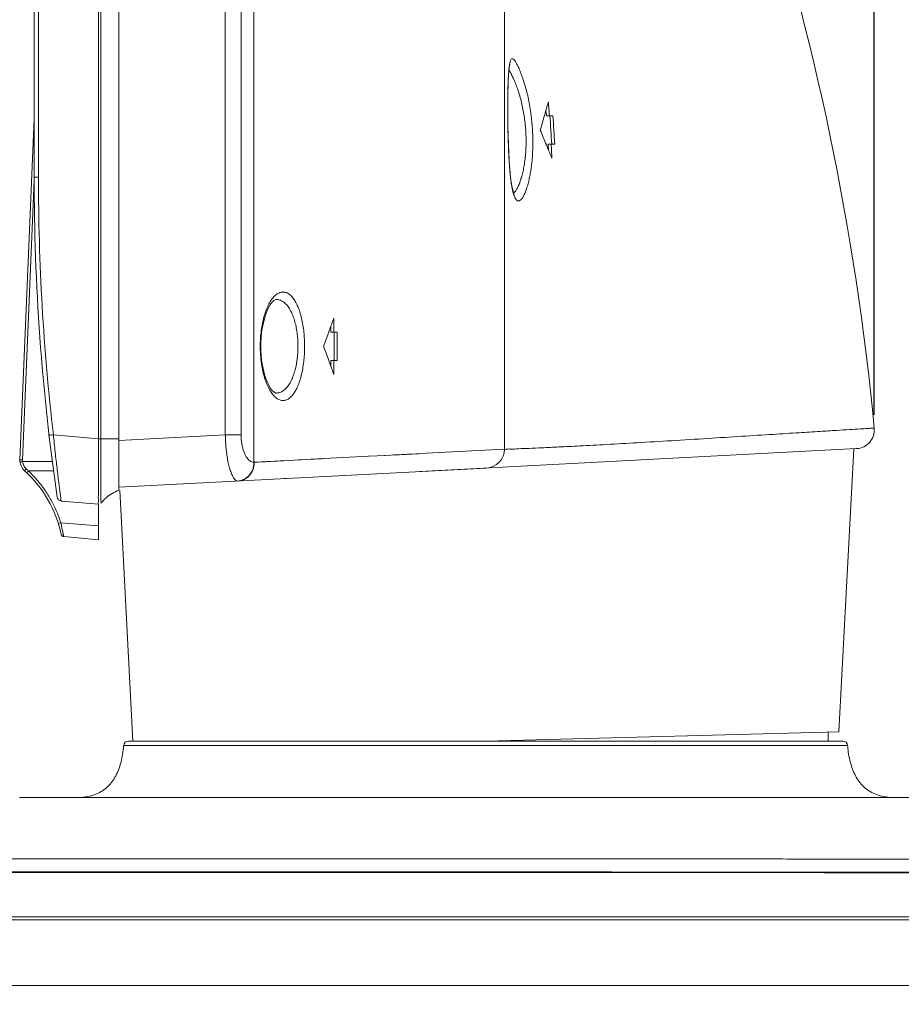
# Model space of a CAD drawing. Units: inches. Extents: x -40 to 139, y 68 to 202.
# Drawn here: x 61 to 65, y 122 to 126 of the extents above; entities that cross this region are included whole.
import ezdxf

# ---------------------------------------------------------------- set-up
doc = ezdxf.new("R2010")
doc.units = ezdxf.units.IN
doc.header["$MEASUREMENT"] = 0
doc.header["$PDMODE"] = 2
doc.header["$PDSIZE"] = 0.02460626397602302
doc.layers.get('0').update_dxf_attribs({"lineweight": 0})
doc.layers.get('Defpoints').update_dxf_attribs({"lineweight": 0})
for name, color, linetype, lineweight in [('3_ALL_AXES', 7, 'Continuous', 0), ('_BLACK_HOLE', 7, 'Continuous', 0), ('Layer 614', 7, 'Continuous', 0)]:
    doc.layers.add(name, color=color, linetype=linetype, lineweight=lineweight)
doc.styles.add('DC_TEXTSTYLE5', font='arial.ttf', dxfattribs={"height": 1})
doc.dimstyles.get("Standard").update_dxf_attribs({"dimtxt": 0.18, "dimasz": 0.18, "dimexe": 0.18, "dimexo": 0.0625, "dimgap": 0.09, "dimtad": 0, "dimtih": 1, "dimtoh": 1, "dimdec": 4, "dimzin": 0, "dimdsep": 46, "dimtxsty": 'Standard', "dimcen": 0.09, "dimadec": 0, "dimazin": 0, "dimtfac": 1, "dimtdec": 4, "dimtofl": 0, "dimtmove": 0, "dimatfit": 3, "dimfxl": 1, "dimtolj": 1, "dimtzin": 0, "dimarcsym": 0})

# ---------------------------------------------------------------- blocks, each defined once
blk = doc.blocks.new('*D38')
at = {"layer": 'Defpoints', "color": 0}
for p in [(61.78163362908425, 154.8649420984201), (69.39282035151628, 154.8649420984201), (66.36816730267029, 122.2188945034307)]:
    blk.add_point(p, dxfattribs=at)
at = {"layer": 'Layer 614', "color": 0, "lineweight": -2, "ltscale": 0.1574800894465473}
for p, q in [((61.84413362908425, 154.8649420984201), (69.49282035151627, 154.8649420984201)), ((69.39282035151628, 153.8649420984201), (69.39282035151628, 140.3304183009254)), ((69.39282035151628, 123.2188945034307), (69.39282035151628, 136.7534183009254)), ((66.43066730267029, 122.2188945034307), (69.49282035151627, 122.2188945034307))]:
    blk.add_line(p, q, dxfattribs=at)
at = {"layer": 'Layer 614', "color": 0}
for points in [[(69.55948701818295, 153.8649420984201), (69.2261536848496, 153.8649420984201), (69.39282035151628, 154.8649420984201)], [(69.2261536848496, 123.2188945034307), (69.55948701818295, 123.2188945034307), (69.39282035151628, 122.2188945034307)]]:
    blk.add_solid(points, dxfattribs=at)
at = {"layer": 'Layer 614', "color": 0, "lineweight": 0, "insert": (69.39282035151628, 138.5419183009254), "char_height": 1, "attachment_point": 5, "rotation": 90, "style": 'DC_TEXTSTYLE5'}
blk.add_mtext('\\A1;32.65', dxfattribs=at)
blk = doc.blocks.new('*D39')
at = {"layer": 'Defpoints', "color": 0}
for p in [(67.53618953589664, 131.1922015683729), (65.02909283843053, 124.6246372867077), (67.53618953589664, 122.7760847236309)]:
    blk.add_point(p, dxfattribs=at)
at = {"layer": 'Layer 614', "color": 0, "lineweight": -2, "ltscale": 0.1574800894465473}
for p, q in [((65.02909283843053, 124.6871372867077), (65.02909283843053, 131.2922015683729)), ((67.53618953589664, 122.8385847236309), (67.53618953589664, 131.2922015683729)), ((64.02909283843053, 131.1922015683729), (63.02909283843053, 131.1922015683729)), ((65.02909283843053, 131.1922015683729), (67.53618953589664, 131.1922015683729)), ((68.53618953589664, 131.1922015683729), (69.53618953589664, 131.1922015683729))]:
    blk.add_line(p, q, dxfattribs=at)
at = {"layer": 'Layer 614', "color": 0}
for points in [[(64.02909283843053, 131.0255349017063), (64.02909283843053, 131.3588682350396), (65.02909283843053, 131.1922015683729)], [(68.53618953589664, 131.3588682350396), (68.53618953589664, 131.0255349017063), (67.53618953589664, 131.1922015683729)]]:
    blk.add_solid(points, dxfattribs=at)
at = {"layer": 'Layer 614', "color": 0, "lineweight": 0, "insert": (66.28264118716359, 132.0027015683729), "char_height": 1, "attachment_point": 5, "style": 'DC_TEXTSTYLE5'}
blk.add_mtext('\\A1;2.51', dxfattribs=at)
blk = doc.blocks.new('*D40')
at = {"layer": 'Defpoints', "color": 0}
for p in [(61.51257367159096, 131.1893092963994), (61.51257367159096, 128.4101444342944), (57.10313246939545, 122.7745859306329)]:
    blk.add_point(p, dxfattribs=at)
at = {"layer": 'Layer 614', "color": 0, "lineweight": -2, "ltscale": 0.1574800894465473}
for p, q in [((57.10313246939545, 122.8370859306329), (57.10313246939545, 131.2893092963994)), ((61.51257367159096, 128.4726444342944), (61.51257367159096, 131.2893092963994)), ((58.10313246939545, 131.1893092963994), (60.51257367159096, 131.1893092963994))]:
    blk.add_line(p, q, dxfattribs=at)
at = {"layer": 'Layer 614', "color": 0}
for points in [[(58.10313246939545, 131.3559759630661), (58.10313246939545, 131.0226426297328), (57.10313246939545, 131.1893092963994)], [(60.51257367159096, 131.0226426297328), (60.51257367159096, 131.3559759630661), (61.51257367159096, 131.1893092963994)]]:
    blk.add_solid(points, dxfattribs=at)
at = {"layer": 'Layer 614', "color": 0, "lineweight": 0, "insert": (59.30785307049321, 131.9913092963994), "char_height": 1, "attachment_point": 5, "style": 'DC_TEXTSTYLE5'}
blk.add_mtext('\\A1;4.41', dxfattribs=at)

msp = doc.modelspace()

# ---------------------------------------------------------------- linework, layer by layer
at = {"color": 7, "linetype": 'Continuous', "lineweight": 0, "ltscale": 0.07874004472327367}
for p, q in [((61.86690437891517, 124.3714601721932), (61.86690437891517, 154.8064577441218)), ((61.78163398735449, 124.5875180414247), (61.78163398735449, 154.5903999935672)), ((61.79196795304426, 124.5869465471959), (61.79196795304426, 154.590971324883)), ((61.51257417766043, 154.3605913482476), (61.51257417766043, 125.6834670600313)), ((61.53054352706976, 154.3605913482476), (61.53054352706976, 125.6834670600313)), ((61.51257417766043, 125.9271674984498), (61.45314157384766, 124.4996272289472)), ((61.51258645000507, 125.6682905480163), (61.46391296757245, 124.4991787848729)), ((61.53054352706976, 125.6834670600313), (61.51257417766043, 125.6834670600313)), ((61.59296652014358, 124.6040241873073), (61.78163398735449, 124.5875180414247)), ((61.79196795304426, 124.5869465471959), (61.86690437891517, 124.586946591432)), ((61.46391296757245, 124.4991787848729), (61.45314157384766, 124.4996272289472)), ((61.58857705155535, 124.491560551617), (61.46421150563312, 124.491560551617)), ((61.59366808052478, 124.4524554925688), (61.48870634868996, 124.4524546476724)), ((61.62652582343257, 124.3265466759274), (61.78163398735449, 124.3129764699665)), ((61.78147143039041, 124.3129918248028), (61.78147143039041, 124.1647891564173)), ((61.62408903046541, 124.2357450761773), (61.6138335716002, 124.2325864651729)), ((61.62408900237095, 124.235745163815), (61.67662834132268, 124.2312035585863)), ((61.67662834132268, 124.2312035585863), (61.72908915690661, 124.226668462435)), ((61.72908915690661, 124.226668462435), (61.78147143039041, 124.2221398169437)), ((61.63612726319498, 124.1775051233574), (61.78147143039041, 124.1647891564173)), ((64.91733747332191, 123.3032293154843), (61.88733302872397, 123.3032293154843)), ((64.89772161861687, 123.3212657183331), (61.90694888342117, 123.3212657183331)), ((61.7854516581395, 123.0850844754855), (61.45108033472061, 123.0850842448402)), ((62.19291873869502, 123.0850792213592), (61.7854516581395, 123.0850844754855)), ((62.97904080657734, 123.0850582777986), (62.19291873869502, 123.0850792213592)), ((63.40881172941388, 123.0850480577896), (62.97904080657734, 123.0850582777986)), ((66.04012674924869, 123.0850455841633), (63.40881172941388, 123.0850480577896)), ((67.44378006776093, 122.573235293462), (57.19550377218582, 122.573235293462)), ((57.5073087309122, 122.2976451369305), (67.13201058107038, 122.2976451369305))]:
    msp.add_line(p, q, dxfattribs=at)
for centre, radius, start, end in [((70.89654539198189, 125.6834670600313), 9.383971214321436, 179.9999863970999, 188.2104604146998), ((70.89482150832455, 125.6834665845674), 9.364277981246891, 179.9999970909001, 186.6193344441998), ((70.29095741501276, 125.4894015318733), 8.742936500364578, 185.8121767515, 186.0533817166), ((61.51214549389638, 124.4971707261894), 0.0590550335424651, 177.6159888082009, 228.0435345107923), ((61.5111186270519, 124.4972136815531), 0.04724654397997222, 177.616235918085, 186.8720023983909), ((61.14364918480177, 124.0872802436318), 0.4921252795204646, 11.67667069669894, 48.04415665599996), ((61.512327897021, 124.4965322094266), 0.04822941047800951, 216.9198829224033, 227.158933838904), ((61.13226211318697, 124.0864128249842), 0.5109198655118176, 45.76107890279938, 47.17992665930105), ((61.14836526552069, 124.0897744898237), 0.4973619767458293, 43.3456295653998, 46.82000955800002), ((61.14767278174855, 124.0891067917248), 0.4983238757463339, 40.92783922979805, 43.34680789169883), ((61.14691787276661, 124.0884780890582), 0.4993061046232273, 34.98191600230095, 40.92559701220227), ((61.14578388480781, 124.0876906145559), 0.5006866916461873, 29.0564812017998, 34.98135164920199), ((61.92236952437006, 124.2154295948678), 0.1655956624469558, 109.5690856070026, 120.3647328153007), ((61.14548137474496, 124.0875279502062), 0.5010301296740713, 23.12525896859761, 29.05594042349817), ((61.62824148520403, 124.3461567797037), 0.0196850111808066, 188.2104604145965, 265.0000000000198), ((61.92213744167878, 124.2157635109251), 0.1651902358779261, 120.3538240361006, 141.9985270672994), ((61.14476746000352, 124.0872408785936), 0.5017994257692855, 17.21412319890017, 23.12338871749894), ((60.67136078046511, 124.0148250551526), 0.9780065353761493, 12.09955474480057, 13.05511129889998), ((61.63715666025627, 124.1892711856184), 0.01181100670848913, 191.6766707100393, 265.0000000057801), ((61.90694888342117, 123.3015807071523), 0.01968501118081178, 90, 175.1958843288317), ((64.89772161861687, 123.3015807071523), 0.01968501118080671, 4.804115671168297, 90)]:
    msp.add_arc(centre, radius, start, end, dxfattribs=at)
for points in [[(61.59296656528524, 124.6040241873152), (61.59295874456794, 124.604023272806), (61.58734457606828, 124.6033580119857), (61.58236430614502, 124.6027500976279), (61.5751275386326, 124.6017628784), (61.5751284266959, 124.6017550546355)], [(61.78139774286603, 124.4266922338402), (61.78139774339371, 124.4267001078446), (61.78141785160888, 124.4522476894412), (61.78144348770602, 124.476478235349), (61.78147301840389, 124.4988516816012), (61.78150390424944, 124.5195019990847), (61.78153709551686, 124.5387753329652), (61.78156997453276, 124.5566862711275), (61.78160247508465, 124.5729824152636), (61.78163351779835, 124.5875102070215), (61.78163353492204, 124.5875180810074)], [(61.78163398735449, 124.5875179227477), (61.78164185198949, 124.5875175387389), (61.78551934332602, 124.587327478989), (61.7919601034779, 124.5869472113148), (61.79196795304426, 124.586946591432)], [(61.79212770601235, 124.3779969479742), (61.7921277454622, 124.3780048218798), (61.79213011745772, 124.4029147727481), (61.79212316171177, 124.4289820269312), (61.7921104382733, 124.4540435580584), (61.79209282299143, 124.4778200899235), (61.7920734060035, 124.4997870622459), (61.79205221268739, 124.5200652790261), (61.7920312912449, 124.5389934372041), (61.79200935242591, 124.5565942766057), (61.79198816178697, 124.5726265962535), (61.79196838530746, 124.5869386731995), (61.79196837401216, 124.5869465471959)], [(61.59677086445945, 124.5674151579447), (61.59677169483699, 124.5674073278476), (61.60066976324627, 124.5313673509988), (61.60457560325147, 124.496607459374), (61.6083942733679, 124.4638298412196), (61.60839519926992, 124.4638220218429)], [(61.46421151182206, 124.491560551365), (61.46420369554159, 124.491559599679), (61.45785178319706, 124.4907574164049), (61.45351384472826, 124.4901122596903), (61.45351478385652, 124.4901044418911)], [(61.46421150563312, 124.491560551617), (61.46421241994132, 124.4915527308762), (61.46598014357284, 124.483003075895), (61.4692017123532, 124.4749172762535), (61.47376489766492, 124.4675672077841), (61.47376962874102, 124.4675609135911)], [(61.47953348837683, 124.4611683466037), (61.47952823449314, 124.4611624817377), (61.47539156222938, 124.4564989649832), (61.47265789031588, 124.4532591523394), (61.47266374588371, 124.4532538880948)], [(61.48870547121874, 124.452455494616), (61.4887000617034, 124.4524497729825), (61.484484902869, 124.4479989229664), (61.48162443605123, 124.4449949280923), (61.48161870494195, 124.4450003275676)], [(61.60839519926992, 124.4638220218429), (61.60839612517194, 124.4638142024662), (61.61203755219576, 124.4336097959971), (61.61541973334453, 124.40645601037), (61.61846514572363, 124.3827709708306), (61.62110636989409, 124.3628866636754), (61.62328170634591, 124.3470988372365), (61.62493307658742, 124.3356889493159), (61.62651798093628, 124.3265473796309), (61.62652582343257, 124.3265466759274)], [(61.78163353439449, 124.3129765095964), (61.78162569550818, 124.3129772524339), (61.78149417860193, 124.3231767404855), (61.78144539920724, 124.3357585529957), (61.78141094701247, 124.3530188643495), (61.78139148452066, 124.3746552691139), (61.78138760810887, 124.4000964300833), (61.78139774233833, 124.4266843598357), (61.78139774286603, 124.4266922338402)], [(61.79196837394918, 124.3174681216131), (61.79197322622355, 124.3174743228533), (61.79205871646545, 124.3275487119807), (61.79209165133956, 124.3398937855385), (61.79211476373167, 124.3568079245928), (61.79212766656249, 124.3779890740686), (61.79212770601235, 124.3779969479742)], [(61.62764076932414, 124.2198259482021), (61.6276424185715, 124.219818248856), (61.62909159432524, 124.2128959301811), (61.63110723576165, 124.2028542372696), (61.6327771930868, 124.1941660352467), (61.6341058578377, 124.1870906716307), (61.63510255537101, 124.1818476950994), (61.63514642634667, 124.178454619365), (61.63514842684076, 124.1784470037251)], [(61.63514842684076, 124.1784470037251), (61.63515042733485, 124.1784393880853), (61.63611946523341, 124.1775058101299), (61.63612730887994, 124.1775051193653)], [(61.88733302872397, 123.3032293154843), (61.88733236928064, 123.3032214691425), (61.88538972975881, 123.2842718212145), (61.87980416956056, 123.2498253308416), (61.87166072918274, 123.2180742837663), (61.86080476971289, 123.1891816354009), (61.84706541288394, 123.1633274538655), (61.83025304830599, 123.1407115468188), (61.81015632598247, 123.1215566306899), (61.78653849796108, 123.1061121857751), (61.75913292822991, 123.0946591877744), (61.72763752739484, 123.0875159725233), (61.69276555031098, 123.0850475290984), (61.69275767635911, 123.085047500318)], [(64.91733747332191, 123.3032293154843), (64.91733813276524, 123.3032214691425), (64.91928077227921, 123.2842718212145), (64.92486633248531, 123.2498253308416), (64.93300977285526, 123.2180742837663), (64.94386573233298, 123.1891816354009), (64.95760508916194, 123.1633274538655), (64.97441745373202, 123.1407115468188), (64.99451417605556, 123.1215566306899), (65.01813200408483, 123.1061121857751), (65.04553757380809, 123.0946591877744), (65.07703297465103, 123.0875159725233), (65.11295484862767, 123.0850455841633), (65.11296272263213, 123.0850455841633)], [(66.39224550207967, 122.8264083020007), (66.39223762821781, 122.8264083493909), (66.37104876884321, 122.8264933589104), (66.34952778649625, 122.8265213563506), (66.32802503054837, 122.8265329698458), (66.30663218880535, 122.8265452400881), (66.2851254089735, 122.8265578664794), (66.26283682274149, 122.8265712787122), (66.23869644761011, 122.8265861874782), (66.21168125368217, 122.8266033419025), (66.1813423486634, 122.8266230759687), (66.14817355287819, 122.8266450057405), (66.1127115155187, 122.8266685949665), (66.07503936140283, 122.826693605663), (66.03489397909642, 122.8267200931999), (65.99191295593728, 122.8267481430731), (65.94562563052857, 122.8267779464005), (65.89555995268805, 122.8268097208196), (65.84130815044051, 122.8268436232434), (65.7826071636745, 122.8268797030185), (65.71924091064437, 122.8269179478457), (65.65091816496401, 122.826958341087), (65.57723101237498, 122.8270008904198), (65.49774388920184, 122.827045589592), (65.4120044586514, 122.8270924502887), (65.31953131660991, 122.8271414743917), (65.21979172998981, 122.8271926107437), (65.11221109771634, 122.8272457325259), (64.99616856196992, 122.8273006666126), (64.87099439796154, 122.8273571917678), (64.73596324102127, 122.8274150179685), (64.59029019341489, 122.8274737723725), (64.43312599281519, 122.8275329826027), (64.26355157056194, 122.8275920591166), (64.08057154854511, 122.8276502730726), (63.88310756560026, 122.8277067300705), (63.66999099384178, 122.827760347096), (63.43995471848589, 122.8278098170646), (63.19162778447998, 122.8278536235451), (62.92353038324239, 122.8278902557446), (62.6340617767662, 122.8279181214449), (62.32148265038466, 122.8279354183493), (61.98254180045434, 122.8279401016654), (61.62658338190133, 122.8279302364118), (61.29401041422215, 122.8279081272939), (61.00510618885115, 122.8278793204847), (60.7493119549952, 122.8278466846574), (60.52118641815508, 122.8278121416518), (60.31659101820991, 122.8277769136314), (60.13226523717532, 122.8277417822328), (59.9655826221983, 122.8277073012743), (59.81438841718334, 122.8276739026923), (59.67688737834694, 122.8276418713917), (59.55156363845825, 122.8276112585694), (59.43711914391159, 122.8275816590448), (59.33243864531975, 122.8275527584799), (59.23655776020542, 122.8275244841739), (59.14862151115521, 122.8274968771269), (59.06788546250283, 122.8274702563776), (58.99368188664548, 122.8274450012799), (58.92545581023609, 122.8274213177548), (58.86267931910943, 122.827398986708), (58.80486235692791, 122.8273775945024), (58.75153971301123, 122.8273568717447), (58.70227221481505, 122.8273366551201), (58.65676043296507, 122.8273174034469), (58.61484556679886, 122.8273001324086), (58.57636679478298, 122.82728539291), (58.54116710128402, 122.8272723835428), (58.50915203305924, 122.8272599192221), (58.48034109975792, 122.8272474234054), (58.45475106629303, 122.8272348367856), (58.43216368642596, 122.8272228999129), (58.41191488073754, 122.8272119053854), (58.39326926222575, 122.8272018099116), (58.37549585747284, 122.8271924333109), (58.35793333418962, 122.8271834546072), (58.34021261470769, 122.8271750519736), (58.32235002083052, 122.8271706383106), (58.30490915217623, 122.8271740092349), (58.28856363555964, 122.8271929897116), (58.27345812172643, 122.8272077081709), (58.25957918248319, 122.8271932099397), (58.24693310431011, 122.8271375464845), (58.24692523047, 122.82713749561)], [(58.24745917295735, 122.7721818936774), (58.24746704660653, 122.7721819684784), (58.37717038909851, 122.7723665383973), (58.50664770570062, 122.7724689951403), (58.76493092148831, 122.7726429390644), (59.02236919813956, 122.7727990284866), (59.27902289854424, 122.7729365394865), (59.79021802073276, 122.7731541576395), (60.29899917676393, 122.7733257298032), (61.31125120867478, 122.7735321992398), (62.31964223224853, 122.7735319115946), (63.32803546689781, 122.7732870904019), (64.34029410440553, 122.7727576002546), (64.84908019532729, 122.772383516743), (65.36028133390087, 122.771937680909), (65.87438042072613, 122.7714211005937), (66.13266760203572, 122.7711371900947), (66.39185222926142, 122.7707492249913), (66.39186010308829, 122.770749172107)], [(66.3909134295778, 122.7685775690357), (66.39090555574386, 122.7685776208605), (66.1319778324172, 122.7689571134214), (65.87390928892049, 122.7692347188348), (65.36014289127236, 122.7697397483714), (64.8491519963347, 122.7701754981805), (64.34047410715564, 122.7705409834209), (63.32820736195089, 122.7710578196336), (62.3196426952951, 122.7712959129855), (61.3110801442426, 122.7712945774284), (60.29881971881618, 122.7710908172005), (59.79014655056739, 122.7709220374028), (59.27916141081835, 122.7707081829453), (59.02265732567972, 122.7705731572252), (58.76540181426281, 122.7704199440982), (58.50733706413076, 122.770249252634), (58.37798316490311, 122.7701487466283), (58.24841356775312, 122.7699678459252), (58.24840569409012, 122.7699677725961)], [(66.3918015302509, 122.5857006317295), (66.39179365624662, 122.5857006334557), (66.02167275280897, 122.5857155261177), (65.62619138801881, 122.5857314782365), (65.19951589462356, 122.5857429212989), (64.73591260740875, 122.5857553029505), (64.23268530951884, 122.5857660318642), (63.69635671417228, 122.5857751040323), (63.13515442779171, 122.5857819580146), (62.56021706593038, 122.585786196733), (61.99393519115457, 122.5857879470769), (61.46138359617092, 122.5857876213845), (60.98105795943823, 122.5857858040406), (60.55023580324092, 122.5857830217297), (60.161953197331, 122.5857796329707), (59.80922896605995, 122.5857758551809), (59.48637384355129, 122.5857718040764), (59.1910066288763, 122.5857674995314), (58.92128119500162, 122.5857625432393), (58.67535661094134, 122.5857582600092), (58.45139302829078, 122.5857518144358), (58.24752507746891, 122.5857448899548), (58.2475172034648, 122.5857448875402)]]:
    msp.add_spline(points, degree=3, dxfattribs=at)
at = {"layer": '3_ALL_AXES', "color": 7, "linetype": 'Continuous', "lineweight": 0, "ltscale": 0.07874004472327367}
for p, q in [((62.31267269631561, 124.6040186668822), (62.31267269631561, 127.3566930104009)), ((62.37871086984236, 124.6040186668822), (62.37871086984236, 127.3566930104009)), ((62.43256335775622, 124.4890067173686), (62.43256335775622, 127.1401578874119)), ((63.48107529574227, 126.6818804533814), (63.48107529574227, 124.543572947654)), ((62.52481592323956, 125.170502753581), (62.52483477233067, 125.1705037359024)), ((62.7665223986001, 125.0929167246067), (62.76512311075351, 125.0889561581209)), ((62.7665223986001, 125.0929167246067), (62.7665223986001, 125.0338616910643)), ((62.74646413683567, 125.0365425193434), (62.74547249899586, 125.0337774621613)), ((62.74788100857836, 125.0404968340272), (62.74646413683567, 125.0365425193434)), ((62.7539959166091, 125.0577238296335), (62.7539959166091, 125.0338616910643)), ((62.78035086549045, 125.0338616910643), (62.7539959166091, 125.0338616910643)), ((62.76783905182488, 125.0338616910643), (62.76783905182488, 124.9157516239794)), ((62.78035086549045, 125.0338616910643), (62.78035086549045, 124.9157516239794)), ((62.46141471387367, 124.9748066561596), (62.46155185198438, 124.9864671250128)), ((62.461583148412, 124.9618846038296), (62.46141469740913, 124.9748066561596)), ((62.74646413683567, 124.9130707957003), (62.74547249899586, 124.9158358528745)), ((62.74788100857836, 124.9091164810165), (62.74646413683567, 124.9130707957003)), ((62.78035086549045, 124.9157516239794), (62.7539959166091, 124.9157516239794)), ((62.7539959166091, 124.9157516239794), (62.7539959166091, 124.8918894854102)), ((62.7665223986001, 124.9157516239794), (62.7665223986001, 124.8566965904369)), ((62.7665223986001, 124.8566965904369), (62.76512311075351, 124.8606571569228)), ((62.52483541040064, 124.7791095457712), (62.52481765961503, 124.779110470573)), ((62.31267269631561, 124.6040186668822), (61.86690437891517, 124.5806569392972)), ((62.31267269631561, 124.6040186668822), (62.37871086984236, 124.6040186668822)), ((63.48107529574227, 124.5435729582209), (63.1263685697354, 124.5251004441385)), ((62.48092177596285, 124.491486704644), (62.47310193309801, 124.4910794612271)), ((62.48547858514608, 124.4917240151388), (62.48092177596285, 124.491486704644)), ((62.48623420975692, 124.4917633667202), (62.48547858514608, 124.4917240151388)), ((62.48906044230813, 124.4919105518874), (62.48623420975692, 124.4917633667202)), ((62.50342565478417, 124.4926586667138), (62.48906044230813, 124.4919105518874)), ((62.51881685885396, 124.4934602135659), (62.50342565478417, 124.4926586667138)), ((62.5316698470703, 124.4941295747255), (62.51881685885396, 124.4934602135659)), ((62.54200065144967, 124.4946675850417), (62.5316698470703, 124.4941295747255)), ((62.54982049429089, 124.4950748288916), (62.54200065144967, 124.4946675850417)), ((62.55513292806923, 124.4953514912434), (62.54982049429089, 124.4950748288916)), ((62.55795916061254, 124.4954986765444), (62.55513292806923, 124.4953514912434)), ((62.5839053255517, 124.4968499080661), (62.55795916061254, 124.4954986765444)), ((62.60185239515043, 124.4977845605938), (62.5839053255517, 124.4968499080661)), ((62.61724359918082, 124.4985861080602), (62.60185239515043, 124.4977845605938)), ((62.63009658738144, 124.4992554695977), (62.61724359918082, 124.4985861080602)), ((62.65280404375375, 124.5004380348255), (62.63009658738144, 124.4992554695977)), ((62.67075111335247, 124.5013726871957), (62.65280404375375, 124.5004380348255)), ((62.67634948972133, 124.5016642409357), (62.67075111335247, 124.5013726871957)), ((62.68614231724901, 124.5021742343786), (62.67634948972133, 124.5016642409357)), ((62.69899530546535, 124.5028435956012), (62.68614231724901, 124.5021742343786)), ((62.70932610985259, 124.5033816058386), (62.69899530546535, 124.5028435956012)), ((62.71714595269381, 124.5037888495547), (62.70932610985259, 124.5033816058386)), ((62.7224583864879, 124.5040655117884), (62.71714595269381, 124.5037888495547)), ((62.72528461903124, 124.5042126970186), (62.7224583864879, 124.5040655117884)), ((62.91250870054532, 124.5139629963473), (62.72528461903124, 124.5042126970186)), ((62.94840283980575, 124.5158323001193), (62.91250870054532, 124.5139629963473)), ((62.97918524792168, 124.5174353940519), (62.94840283980575, 124.5158323001193)), ((62.98140741886547, 124.5175511208311), (62.97918524792168, 124.5174353940519)), ((63.00489122436225, 124.518774116379), (62.98140741886547, 124.5175511208311)), ((63.01730155811013, 124.5194204248787), (63.00489122436225, 124.518774116379)), ((63.02555283312882, 124.5198501368696), (63.01730155811013, 124.5194204248787)), ((63.04119251881127, 124.5206646243883), (63.02555283312882, 124.5198501368696)), ((63.04808396621033, 124.5210235189294), (63.04119251881127, 124.5206646243883)), ((63.05181738638369, 124.5212179489345), (63.04808396621033, 124.5210235189294)), ((63.05746985147824, 124.5215123194421), (63.05181738638369, 124.5212179489345)), ((63.06834600895852, 124.5220787307176), (63.05746985147824, 124.5215123194421)), ((63.07378994260365, 124.5223622412643), (63.06834600895852, 124.5220787307176)), ((63.09445155137811, 124.5234382617156), (63.07378994260365, 124.5223622412643)), ((63.11009123706057, 124.5242527491713), (63.09445155137811, 124.5234382617156)), ((63.12071610464083, 124.5248060736624), (63.11009123706057, 124.5242527491713)), ((63.1263685697354, 124.5251004441385), (63.12071610464083, 124.5248060736624)), ((63.40645618655869, 124.4649408134219), (61.86690437891517, 124.3842563220973)), ((62.43452693629867, 124.4890705455055), (62.43393237084301, 124.4890395816286)), ((62.44991814042356, 124.489872091216), (62.43452693629867, 124.4890705455055)), ((62.46277112868717, 124.4905414515252), (62.44991814042356, 124.489872091216)), ((62.47310193309801, 124.4910794612271), (62.46277112868717, 124.4905414515252))]:
    msp.add_line(p, q, dxfattribs=at)
at = {"layer": '3_ALL_AXES', "color": 7, "linetype": 'Continuous', "lineweight": 0, "ltscale": 0.07874004472327367, "flags": 128}
for points in [[(62.46155185198438, 124.9864671250128), (62.46299457217821, 125.0142240278393), (62.46601671388195, 125.0415213908199), (62.47054930113137, 125.0675938259404), (62.47643378536609, 125.0917217220031), (62.48342995138685, 125.1132766241755), (62.49121604837088, 125.1317316398499), (62.49943229985706, 125.1467612181384), (62.50774075269151, 125.1582588044768), (62.51550527694266, 125.1659395534542), (62.52152593307687, 125.1696637790423), (62.52483034088034, 125.1705034559658)], [(62.52483094453304, 124.7791098792353), (62.52155595753782, 124.7799370879405), (62.51559053167095, 124.7836063018278), (62.50787990071267, 124.7911909677539), (62.49961061753871, 124.8025683701305), (62.49142013262982, 124.8174582046191), (62.48364728643783, 124.8357530501213), (62.47664723730453, 124.8571402913921), (62.47074082747127, 124.8811039518238), (62.46616868458559, 124.9070282461722), (62.46309155416529, 124.934208400108), (62.461583148412, 124.9618846038296)]]:
    msp.add_lwpolyline(points, dxfattribs=at)
at = {"layer": '3_ALL_AXES', "color": 7, "linetype": 'Continuous', "lineweight": 0, "ltscale": 0.07874004472327367}
for centre, radius, start, end in [((50.95856141055855, 129.2625006488277), 12.52251463551336, 340.2964838107998, 340.5318224115998), ((50.95856442656211, 129.2624996281363), 12.52251145198248, 339.9769101399999, 340.2638242428997), ((50.95856442656211, 120.6871136868995), 12.52251145198247, 19.73617575710019, 20.02308986000009), ((50.95856140992076, 120.6871126659876), 12.52251463618264, 19.46817758840008, 19.70351618920021), ((63.4023352347828, 124.5435729468036), 0.07874004472326605, 273.0000118302953, 6.190937688541947e-07), ((62.43266215294545, 124.5134218862875), 0.02441536880842897, 269.768155751774, 272.9821788087648), ((62.36038830589947, 124.476030558368), 0.06576277399197943, 273.7378208323068, 274.7838744221983), ((62.36528655790084, 124.4220704631909), 0.01167901022034518, 267.0006599122178, 272.9989457828334), ((62.36027530408489, 124.4771001320411), 0.06683804982226145, 274.8039409725855, 285.4867164004983)]:
    msp.add_arc(centre, radius, start, end, dxfattribs=at)
for points in [[(62.51308921222926, 125.1789916505271), (62.51309433940047, 125.1789976264841), (62.51322965195727, 125.1791550127971), (62.52642002485584, 125.1916924143552), (62.54022218127993, 125.1993996081451), (62.55427464384159, 125.2020070127892), (62.56818920250625, 125.1994300115032), (62.58159598387445, 125.191794996413), (62.59418902161269, 125.1793934250069), (62.60570679599307, 125.1626481848131), (62.61591181713521, 125.1421457550942), (62.62464330964731, 125.1185485156575), (62.63186686373614, 125.0922882976563), (62.63755251563357, 125.0636573542232), (62.64156692464864, 125.0335503148803), (62.64385174430585, 125.0034455711797), (62.64455125418868, 124.9748145315263), (62.64455125409157, 124.9748066575218)], [(62.45884361084686, 124.9748066575218), (62.45884361080856, 124.9748145315263), (62.45961708014869, 125.003281024376), (62.46211816369308, 125.0330391881634), (62.46649649195867, 125.0628658842227), (62.47269441990992, 125.0914006460613), (62.4805660558817, 125.1177594432835), (62.49002765790735, 125.1415254705809), (62.50099118194753, 125.1622226669028), (62.51308408505805, 125.1789856745702), (62.51308921222926, 125.1789916505271)], [(62.52483480742512, 125.1705030678562), (62.52484267058708, 125.1705034809304), (62.52676724550035, 125.1705612877255), (62.54064641423934, 125.1684372798223), (62.55401875100333, 125.161944813222), (62.56657917992997, 125.1513276333236), (62.57806690191244, 125.1369448460459), (62.58824500094352, 125.11929913937), (62.59695322960705, 125.0989611921478), (62.60415751833762, 125.0763043639944), (62.60982797655601, 125.0515830121438), (62.61383148803554, 125.0255738260901), (62.61611001507185, 124.9995588206669), (62.61680759714001, 124.9748145315263), (62.61680759704929, 124.9748066575218)], [(62.50154936921906, 124.7864901572965), (62.50154519901047, 124.7864968363164), (62.49049842050877, 124.807067312436), (62.48094764372104, 124.83075571875), (62.47301220471468, 124.8569808716755), (62.46674632978203, 124.8853776211841), (62.46226828046236, 124.9152753806456), (62.45966388477458, 124.9454858578798), (62.45884361076518, 124.9747987835174), (62.45884361084686, 124.9748066575218)], [(62.64455125409157, 124.9748066575218), (62.64455125420631, 124.9747987835174), (62.64390837567359, 124.9473481164099), (62.64174781146835, 124.9178409506173), (62.63785838854989, 124.8878370775204), (62.632254748598, 124.8589917168668), (62.62508673332728, 124.8324648207357), (62.61643246648412, 124.8086937517211), (62.60631055666389, 124.7880125622267), (62.59484941883235, 124.7710285204379), (62.58229036441556, 124.7583624187649), (62.56890626734556, 124.7504593880585), (62.55499883722187, 124.7476126397257), (62.54092855242586, 124.7499583871933), (62.52708933116511, 124.7574246419503), (62.51385110784685, 124.7697434901678), (62.5015535394277, 124.7864834782767), (62.50154936921906, 124.7864901572965)], [(62.61680759704929, 124.9748066575218), (62.61680759714766, 124.9747987835174), (62.61616591589731, 124.9510638155692), (62.61401028049605, 124.9255617096556), (62.61012989254888, 124.8996379745111), (62.60453955120786, 124.8747293339444), (62.59738918582529, 124.8518420570186), (62.58875649319529, 124.8313543097118), (62.57865965739429, 124.8135548809803), (62.56722692223861, 124.7989676082082), (62.55469919006041, 124.7881248626328), (62.54134861199756, 124.7814047048624), (62.52747608869, 124.7790522738611), (62.5248433480296, 124.7791105453016), (62.52483548494385, 124.7791109598243)], [(62.3235235216826, 124.4949127689189), (62.32352201967741, 124.4949204983385), (62.31952665841403, 124.5185179142262), (62.31614922913246, 124.545999326329), (62.31385340889253, 124.5746806550207), (62.31267285998022, 124.6040107945788), (62.31267269631561, 124.6040186668822)], [(62.43256335775622, 124.4890067173686), (62.43255548381454, 124.4890067488149), (62.42401108194021, 124.490527100341), (62.41566659055109, 124.49496452264), (62.40776398131656, 124.5021612544445), (62.40052160536492, 124.51186732312), (62.39412107453849, 124.5237727031422), (62.38870766215672, 124.5375338236644), (62.38438899347496, 124.5528067933129), (62.38124738343053, 124.5692438367354), (62.37934658132573, 124.5864313209967), (62.37871086981436, 124.6040107928777), (62.37871086984236, 124.6040186668822)], [(62.3570100095719, 124.4132832662625), (62.35700350089265, 124.4132876976326), (62.34942941297075, 124.4210034711204), (62.34214031658206, 124.4332976807275), (62.33534698621574, 124.4497406876927), (62.32922376243313, 124.4698097516621), (62.3239138362024, 124.4929275048799), (62.32352502368776, 124.4949050394993), (62.3235235216826, 124.4949127689189)], [(62.36589757475814, 124.4104074610342), (62.36590543797156, 124.4104078731278), (62.37945364370784, 124.4125420869144), (62.39237113596567, 124.4174401631838), (62.40418341086135, 124.4249247482689), (62.41446375336018, 124.434725463675), (62.42284078904918, 124.4464882613817), (62.42901189993645, 124.4597882137297), (62.43275415641998, 124.4741448637612), (62.43393243668444, 124.4890317079018), (62.43393237055956, 124.4890395816286)], [(62.37812206317373, 124.4126888124287), (62.37812965153682, 124.4126909140215), (62.39093891281193, 124.4176844523143), (62.40267012443781, 124.4252169084096), (62.41289843980648, 124.4350182647046), (62.42126005602147, 124.4467399044544), (62.42745756534337, 124.4599649098861), (62.43127053344218, 124.4742228911613), (62.43256333470556, 124.4889988433658), (62.43256333989009, 124.4890067173686)], [(62.3646754600594, 124.4104074516091), (62.36466759678331, 124.410407862505), (62.35701651825114, 124.4132788348924), (62.3570100095719, 124.4132832662625)]]:
    msp.add_spline(points, degree=3, dxfattribs=at)
at = {"layer": '_BLACK_HOLE', "color": 7, "linetype": 'Continuous', "lineweight": 0, "ltscale": 0.07874004472327367}
for p, q in [((63.66405518645222, 125.9950301220096), (63.66505856292089, 125.9984272389244)), ((63.64851698668745, 125.9416737034799), (63.64947664964388, 125.9450130266664)), ((63.65654726633757, 125.9393722053819), (63.65489245268363, 125.963689032678)), ((63.65654726633757, 125.9393722053819), (63.68388275973598, 125.9393722053819)), ((63.65822825158389, 125.8137211677494), (63.65639538691725, 125.8181574716485)), ((63.69138285030282, 125.821262138297), (63.66394101097791, 125.821262138297)), ((63.6653461632098, 125.7966710686142), (63.66394101097791, 125.821262138297)), ((63.67985411729246, 125.7622071047546), (63.67793786925704, 125.766712301807)), ((64.95446694189991, 124.5460686194188), (63.12674509479464, 124.4502817762643)), ((64.94286533178132, 124.5454015828779), (64.88073848374012, 123.3599507032978)), ((62.58329685024984, 124.4218008606085), (62.55784827151938, 124.4204671571168)), ((61.87091005143881, 124.3716701005934), (61.92595941245762, 123.3212657183331)), ((64.88073880211762, 123.3599790777689), (63.402335251019, 123.3212657183331)), ((64.83605938725677, 123.3588091061137), (64.8354040649826, 123.3212657183331))]:
    msp.add_line(p, q, dxfattribs=at)
at = {"layer": '_BLACK_HOLE', "color": 7, "linetype": 'Continuous', "lineweight": 0, "ltscale": 0.07874004472327367, "flags": 128}
for points in [[(63.49584135880963, 125.8809515168996), (63.49552457119241, 125.8983933309541), (63.49514967161905, 125.9270019857026), (63.49495784006698, 125.9538422740306), (63.49492137148141, 125.9788541725124), (63.49501901019196, 126.0020234821761), (63.4952349648276, 126.0233784501072), (63.49555750752322, 126.0429683185345), (63.49597785346457, 126.0608460699569), (63.4964896403222, 126.0770741498755), (63.49708827907126, 126.0917189497465), (63.49776914267107, 126.1048258308748), (63.49852588460315, 126.1164211190654), (63.49935015206057, 126.1265354018809), (63.50022978848597, 126.1351996945522), (63.50114713066838, 126.1424483057311), (63.5020757324016, 126.1483120316963), (63.50296943140526, 126.1527900326775), (63.50374373519408, 126.1558366635509), (63.5039117721188, 126.1563942179257)], [(63.5227579042647, 125.6083945853316), (63.52294752937112, 125.6081891233345), (63.52293623850538, 125.6082776543731), (63.52156129837982, 125.6109152905802), (63.51947458058064, 125.6161354906087), (63.51705060003606, 125.6238819671455), (63.51449661078005, 125.6341297696752), (63.51192788476558, 125.6469246444945), (63.50940928977385, 125.6623998895148), (63.50698600175584, 125.6807339885514), (63.50469443702953, 125.7021245849197), (63.50256721237496, 125.7267659353022), (63.50063958768653, 125.7547532577278), (63.49895533820865, 125.7858473421455), (63.49754678820209, 125.8196045003007), (63.49643287223029, 125.8554285140159), (63.49584134694352, 125.8809515178208)]]:
    msp.add_lwpolyline(points, dxfattribs=at)
at = {"layer": '_BLACK_HOLE', "color": 7, "linetype": 'Continuous', "lineweight": 0, "ltscale": 0.07874004472327367}
for centre, radius, start, end in [((53.85057693560925, 123.5717392495485), 11.22834099512992, 5.4190567637, 30.75959200470012), ((70.84107133441378, 123.8760043135288), 7.483303492778234, 163.5506778893, 163.9495691843001), ((50.56219729107976, 125.059110936214), 13.13648692004296, 3.842205023800022, 4.100398185700018), ((69.89506543265315, 124.1475962218252), 6.499083127489352, 163.9753517033999, 164.5373551314001), ((50.8167279988632, 125.0643360464639), 12.8842482056309, 3.367961819800001, 3.894251335299992), ((50.84531032557064, 125.0648183516551), 12.86832492948841, 3.369982983300023, 3.896925104799954), ((68.37792048862339, 127.7666069704997), 5.107764162101509, 201.6723623456999, 202.4246547952003), ((68.61776931678584, 127.8654938507976), 5.367198405162203, 202.4749836826004, 203.0191372378003), ((50.57635909590218, 125.0600244361736), 13.1222956175935, 3.067399893199993, 3.325653459900051), ((63.68049155434029, 125.66125536739), 0.1686780678045577, 195.6153372593994, 197.5724848058941), ((64.95034572284882, 124.6247007387848), 0.07874000136112366, 273.0002065870989, 5.419423141298777), ((63.402335251019, 124.543572947654), 0.07874004472328723, 273.000000000005, 0)]:
    msp.add_arc(centre, radius, start, end, dxfattribs=at)
for points in [[(63.49576380918052, 125.8809522889142), (63.49576365181879, 125.8809601613461), (63.49520798751979, 125.9152666574212), (63.49490501091427, 125.9493146464355), (63.49484777878364, 125.981633661225), (63.49500480153515, 126.0106986752491), (63.4953313674927, 126.0361346345095), (63.49579360042919, 126.0583074683482), (63.49637034759541, 126.0776600220051), (63.49705285775192, 126.0946563929022), (63.49784378143819, 126.1097116675711), (63.49875717349241, 126.1231672285939), (63.49981959854581, 126.1352777116058), (63.5010715215854, 126.1461903898237), (63.50107255460981, 126.1461981957707)], [(63.50107255460981, 126.1461981957707), (63.50107358763422, 126.1462060017175), (63.50257967664844, 126.1559843993236), (63.50443262210523, 126.1645408745745), (63.50676726464389, 126.1715927126494), (63.50982353213339, 126.1766463992943), (63.51375519334569, 126.17866729592), (63.51847430598943, 126.1768993188612), (63.52387769554303, 126.1713099282197), (63.53000606328678, 126.1619357893365), (63.53682270010793, 126.1488659578952), (63.54425903891567, 126.1322074527505), (63.55223273106414, 126.111979337875), (63.56066674992349, 126.0879388428998), (63.56892717774797, 126.0609816688021), (63.57646712444669, 126.0321152083992), (63.58313234211458, 126.0015787750491), (63.58878719747344, 125.9698035908824), (63.5931665264699, 125.938601846493), (63.59626298793331, 125.9094157407919), (63.59830834061095, 125.882099448622), (63.59830881132653, 125.8820915887001)], [(63.49996543660468, 126.1315787206902), (63.4999698341569, 126.1315721891146), (63.50494205928123, 126.1235415091445), (63.5125104031755, 126.1093991906879), (63.52068150530901, 126.0919559889739), (63.52921895161867, 126.0714475009645), (63.53765085573302, 126.0483342499371), (63.54550990362836, 126.0231499553636), (63.55253804352457, 125.9963156662868), (63.55857904760602, 125.968247282489), (63.56352712508723, 125.9393314798969), (63.56731540444186, 125.9099163413664), (63.56990467177074, 125.8803250282241), (63.56990519823719, 125.8803171718395)], [(63.51803930187221, 125.6158510038822), (63.51803717868611, 125.6158585862319), (63.51542958920779, 125.6261795578711), (63.5116390785335, 125.645328949126), (63.50830281563393, 125.6675380408026), (63.50540319421929, 125.6925284129608), (63.50291747489701, 125.7199832870465), (63.50081943863367, 125.7495533770954), (63.49908200346819, 125.7808498202784), (63.49767665772477, 125.8134850288986), (63.49657782430619, 125.8470245201293), (63.4957639665307, 125.8809444164821), (63.49576380918052, 125.8809522889142)], [(63.59830881132653, 125.8820915887001), (63.59830928200979, 125.8820837287762), (63.59949153766433, 125.8561913469235), (63.59992677179698, 125.8315397654533), (63.59969707119679, 125.8079270191333), (63.59885198967467, 125.7851140967388), (63.59740734901902, 125.7628614234081), (63.59535016678382, 125.7409876835585), (63.59264897536851, 125.719415545017), (63.58925160669816, 125.6981073306253), (63.58504032684691, 125.6768661051139), (63.57986492265186, 125.6556231565026), (63.57379181149039, 125.635293605048), (63.56726104462996, 125.6176011587461), (63.56061113223147, 125.6034242588665), (63.55396985795449, 125.592913286816), (63.54744860430878, 125.58619001231), (63.54115717295601, 125.5833421714197), (63.5351773614877, 125.5843866205303), (63.52957809869491, 125.5892922609699), (63.52440489713452, 125.5979799523479), (63.5196871003828, 125.6103219115415), (63.51968471950021, 125.6103294169625)], [(63.56990519823719, 125.8803171718395), (63.56990572467902, 125.8803093154532), (63.57128164102988, 125.850701158258), (63.57142953700708, 125.8214323503367), (63.57036010689284, 125.7928164992679), (63.56810191289826, 125.7651260780234), (63.56470448985006, 125.7386705173412), (63.56024497978731, 125.7137908645756), (63.55483429917329, 125.6908393295686), (63.54865435536954, 125.6701970194122), (63.5419662175927, 125.6522964523059), (63.53502381817215, 125.6375278299588), (63.52801374196657, 125.6261696108066), (63.52109272027651, 125.6184072359064), (63.52108678909085, 125.6184020570085)], [(63.52108678909085, 125.6184020570085), (63.5210808579052, 125.6183968781107), (63.51932584772987, 125.6169760645889), (63.51931952520425, 125.6169713714432)], [(65.02873408234343, 124.6321374321826), (65.02872622057036, 124.6321369934677), (65.02198855334959, 124.6317578323246), (65.00228275525366, 124.6306189762547), (64.97045196314293, 124.6287213995389), (64.92704967668156, 124.6260748640375), (64.87132137841454, 124.6226176274923), (64.80168391030976, 124.6182529078135), (64.71506570967918, 124.6128091832546), (64.60546750382247, 124.6059168405498), (64.47486924328226, 124.5977055776549), (64.33197201155124, 124.5887100626705), (64.18014798639095, 124.5792724345082), (64.03724772328631, 124.5707006182713), (63.90885402971514, 124.5633967638251), (63.79624987044647, 124.5573564544119), (63.70855488146022, 124.5529415366318), (63.63857595492316, 124.5496764974018), (63.58331392616952, 124.5472666998842), (63.54013089818945, 124.5452958581632), (63.5081347597722, 124.5438902232548), (63.48813810769121, 124.5432850925387), (63.48107528833069, 124.5435650863066), (63.48107529575015, 124.5435729603076)]]:
    msp.add_spline(points, degree=3, dxfattribs=at)

# ---------------------------------------------------------------- dimensions: what is measured, and where the dimension line sits
at = {"layer": 'Layer 614', "lineweight": 0, "ltscale": 0.1574800894465473}
dim = msp.add_linear_dim(base=(69.39282035151628, 154.8649420984201), p1=(66.36816730267029, 122.2188945034307), p2=(61.78163362908425, 154.8649420984201), angle=90, dimstyle='Standard', override={"dimtxt": 1, "dimasz": 1, "dimexe": 0.1, "dimgap": 0.1, "dimtad": 0, "dimjust": 0, "dimtih": 0, "dimtoh": 0, "dimdec": 2, "dimzin": 0, "dimlunit": 2, "dimtxsty": 'DC_TEXTSTYLE5', "dimsah": 0, "dimtol": 0, "dimtfac": 1, "dimtdec": 3, "dimtix": 0, "dimtofl": 1, "dimtmove": 0, "dimfxl": 20, "dimfxlon": 1}, dxfattribs=at)
dim.commit()
dim.dimension.update_dxf_attribs({"geometry": '*D38', "text_midpoint": (69.39282035151628, 138.5419183009254)})
for base, p1, p2, override, picture, middle in [((67.53618953589664, 131.1922015683729), (65.02909283843053, 124.6246372867077), (67.53618953589664, 122.7760847236309), {"dimtxt": 1, "dimasz": 1, "dimexe": 0.1, "dimgap": 0.3, "dimtad": 1, "dimjust": 0, "dimtih": 1, "dimtoh": 0, "dimdec": 2, "dimzin": 0, "dimlunit": 2, "dimtxsty": 'DC_TEXTSTYLE5', "dimsah": 0, "dimtol": 0, "dimtfac": 1, "dimtdec": 3, "dimtix": 1, "dimtofl": 1, "dimtmove": 0, "dimfxl": 20, "dimfxlon": 1}, '*D39', (66.28264118716359, 132.0027015683729)), ((61.51257367159096, 131.1893092963994), (57.10313246939545, 122.7745859306329), (61.51257367159096, 128.4101444342944), {"dimtxt": 1, "dimasz": 1, "dimexe": 0.1, "dimgap": 0.3, "dimtad": 1, "dimjust": 0, "dimtih": 1, "dimtoh": 0, "dimdec": 2, "dimzin": 0, "dimlunit": 2, "dimtxsty": 'DC_TEXTSTYLE5', "dimsah": 0, "dimtol": 0, "dimtfac": 1, "dimtdec": 3, "dimtix": 0, "dimtofl": 1, "dimtmove": 0, "dimfxl": 20, "dimfxlon": 1}, '*D40', (59.30785307049321, 131.9913092963994))]:
    dim = msp.add_linear_dim(base=base, p1=p1, p2=p2, dimstyle='Standard', override=override, dxfattribs=at)
    dim.commit()
    dim.dimension.update_dxf_attribs({"geometry": picture, "text_midpoint": middle})

doc.saveas('drawing.dxf')
